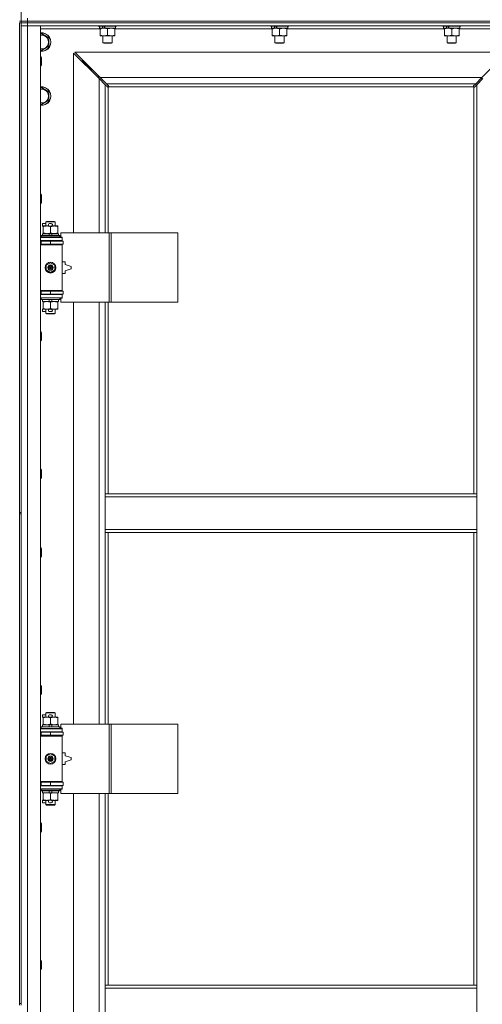
# Model space of a CAD drawing. Units: millimetres. Extents: x 0 to 45872, y -11 to 31500.
# Drawn here: x 5129 to 5730, y 22018 to 23295 of the extents above; entities that cross this region are included whole.
import ezdxf

# ---------------------------------------------------------------- set-up
doc = ezdxf.new("R2010")
doc.units = ezdxf.units.MM
doc.linetypes.add('K5LT_THIN', pattern=[0])
doc.layers.add('R', color=1, linetype='Continuous', true_color=0xff0000)
doc.layers.add('WELDING', color=7, linetype='Continuous', true_color=0xffffff)

msp = doc.modelspace()

# ---------------------------------------------------------------- linework, layer by layer
at = {"layer": 'R', "color": 7, "linetype": 'K5LT_THIN', "lineweight": 18}
for p, q in [((5131.4, 23927.9), (5131.4, 23292.9)), ((5129.4, 23292.9), (5131.4, 23292.9)), ((5139.4, 23292.9), (5131.4, 23292.9)), ((5131.4, 23290.9), (5131.4, 23292.9)), ((5131.4, 23292.9), (5139.4, 23292.9)), ((5139.4, 23292.9), (5139.4, 23296.9)), ((5139.4, 23292.9), (6463.4, 23292.9)), ((5139.4, 23292.9), (6463.4, 23292.9)), ((5139.4, 23290.9), (5139.4, 23292.9)), ((5129.4, 23290.9), (5131.4, 23290.9)), ((5129.4, 23290.9), (5129.4, 22655.9)), ((5131.4, 23290.9), (5131.4, 22655.9)), ((5131.4, 23290.9), (5139.4, 23290.9)), ((5139.4, 23290.9), (5131.4, 23290.9)), ((5139.4, 23286.9), (5131.4, 23286.9)), ((5131.4, 23286.9), (5139.4, 23286.9)), ((5139.4, 23290.9), (5139.4, 23286.9)), ((6463.4, 23290.9), (5139.4, 23290.9)), ((5139.4, 23290.9), (6463.4, 23290.9)), ((5139.4, 23286.9), (5139.4, 21385.9)), ((5139.4, 23286.9), (5156.4, 23286.9)), ((6463.4, 23286.9), (5139.4, 23286.9)), ((5156.4, 23286.9), (5156.4, 21385.9)), ((5233.9, 23282.9), (5156.4, 23282.9)), ((5231.4, 23286.9), (5231.4, 23286.7)), ((5231.4, 23286.7), (5231.6, 23286.4)), ((5253.8, 23286.7), (5231.4, 23286.7)), ((5253.7, 23286.4), (5231.6, 23286.4)), ((5232.9, 23286.4), (5232.9, 23283.9)), ((5237.3, 23283.9), (5232.9, 23283.9)), ((5233.9, 23283.1), (5233.9, 23283.9)), ((5233.9, 23283.1), (5233.9, 23274.8)), ((5237.3, 23283.9), (5237.8, 23283.9)), ((5237.8, 23283.9), (5238.7, 23283.9)), ((5238.7, 23283.9), (5240.3, 23283.9)), ((5253.9, 23283.9), (5240.3, 23283.9)), ((5243.4, 23283.1), (5243.4, 23274.8)), ((5252.9, 23283.9), (5252.9, 23283.1)), ((5252.9, 23283.1), (5252.9, 23274.8)), ((5457.1, 23282.9), (5252.9, 23282.9)), ((5255.3, 23286.4), (5253.7, 23286.4)), ((5255.4, 23286.7), (5253.8, 23286.7)), ((5253.9, 23286.4), (5253.9, 23283.9)), ((5255.4, 23286.7), (5255.3, 23286.4)), ((5255.4, 23286.9), (5255.4, 23286.7)), ((5454.6, 23286.9), (5454.6, 23286.7)), ((5454.6, 23286.7), (5454.8, 23286.4)), ((5477, 23286.7), (5454.6, 23286.7)), ((5476.9, 23286.4), (5454.8, 23286.4)), ((5456.1, 23286.4), (5456.1, 23283.9)), ((5460.5, 23283.9), (5456.1, 23283.9)), ((5457.1, 23283.1), (5457.1, 23283.9)), ((5457.1, 23283.1), (5457.1, 23274.8)), ((5460.5, 23283.9), (5461, 23283.9)), ((5461, 23283.9), (5461.9, 23283.9)), ((5461.9, 23283.9), (5463.5, 23283.9)), ((5477.1, 23283.9), (5463.5, 23283.9)), ((5466.6, 23283.1), (5466.6, 23274.8)), ((5476.1, 23283.9), (5476.1, 23283.1)), ((5476.1, 23283.1), (5476.1, 23274.8)), ((5680.3, 23282.9), (5476.1, 23282.9)), ((5478.5, 23286.4), (5476.9, 23286.4)), ((5478.6, 23286.7), (5477, 23286.7)), ((5477.1, 23286.4), (5477.1, 23283.9)), ((5478.6, 23286.7), (5478.5, 23286.4)), ((5478.6, 23286.9), (5478.6, 23286.7)), ((5677.8, 23286.9), (5677.8, 23286.7)), ((5677.8, 23286.7), (5678, 23286.4)), ((5700.2, 23286.7), (5677.8, 23286.7)), ((5700.1, 23286.4), (5678, 23286.4)), ((5679.3, 23286.4), (5679.3, 23283.9)), ((5683.7, 23283.9), (5679.3, 23283.9)), ((5680.3, 23283.1), (5680.3, 23283.9)), ((5680.3, 23283.1), (5680.3, 23274.8)), ((5683.7, 23283.9), (5684.2, 23283.9)), ((5684.2, 23283.9), (5685.1, 23283.9)), ((5685.1, 23283.9), (5686.7, 23283.9)), ((5700.3, 23283.9), (5686.7, 23283.9)), ((5689.8, 23283.1), (5689.8, 23274.8)), ((5699.3, 23283.9), (5699.3, 23283.1)), ((5699.3, 23283.1), (5699.3, 23274.8)), ((5776.4, 23282.9), (5699.3, 23282.9)), ((5701.7, 23286.4), (5700.1, 23286.4)), ((5701.8, 23286.7), (5700.2, 23286.7)), ((5700.3, 23286.4), (5700.3, 23283.9)), ((5701.8, 23286.7), (5701.7, 23286.4)), ((5701.8, 23286.9), (5701.8, 23286.7)), ((5156.4, 23276), (5157.9, 23276.9)), ((5157.9, 23276.9), (5167.4, 23271.4)), ((5167.4, 23271.4), (5167.4, 23260.4)), ((5233.9, 23273.9), (5233.9, 23274.8)), ((5238.7, 23273.9), (5233.9, 23273.9)), ((5237.4, 23273.9), (5237.4, 23265)), ((5252.9, 23273.9), (5238.7, 23273.9)), ((5249.4, 23273.9), (5249.4, 23265)), ((5252.9, 23274.8), (5252.9, 23273.9)), ((5457.1, 23273.9), (5457.1, 23274.8)), ((5461.9, 23273.9), (5457.1, 23273.9)), ((5460.6, 23273.9), (5460.6, 23265)), ((5476.1, 23273.9), (5461.9, 23273.9)), ((5472.6, 23273.9), (5472.6, 23265)), ((5476.1, 23274.8), (5476.1, 23273.9)), ((5680.3, 23273.9), (5680.3, 23274.8)), ((5685.1, 23273.9), (5680.3, 23273.9)), ((5683.8, 23273.9), (5683.8, 23265)), ((5699.3, 23273.9), (5685.1, 23273.9)), ((5695.8, 23273.9), (5695.8, 23265)), ((5699.3, 23274.8), (5699.3, 23273.9)), ((5157.9, 23255), (5156.4, 23255.8)), ((5167.4, 23260.4), (5157.9, 23255)), ((5249.4, 23265), (5237.4, 23265)), ((5237.4, 23265), (5238.4, 23264.4)), ((5248.4, 23264.4), (5238.4, 23264.4)), ((5249.4, 23265), (5248.4, 23264.4)), ((5472.6, 23265), (5460.6, 23265)), ((5460.6, 23265), (5461.6, 23264.4)), ((5471.6, 23264.4), (5461.6, 23264.4)), ((5472.6, 23265), (5471.6, 23264.4)), ((5695.8, 23265), (5683.8, 23265)), ((5683.8, 23265), (5684.8, 23264.4)), ((5694.8, 23264.4), (5684.8, 23264.4)), ((5695.8, 23265), (5694.8, 23264.4)), ((5156.4, 23246.9), (5157.4, 23246.9)), ((5157.4, 23246.9), (5157.9, 23245.9)), ((5157.4, 23246.9), (5157.4, 23234.9)), ((5157.9, 23245.9), (5157.9, 23235.9)), ((5232.4, 23218.5), (5199.4, 23251.5)), ((5199.4, 23251.5), (5199.4, 23018.4)), ((5762, 23252.9), (5200.9, 23252.9)), ((5200.9, 23252.9), (5233.9, 23219.9)), ((5216.4, 23235.9), (5210.4, 23241.9)), ((5216.4, 23235.9), (5210.4, 23241.9)), ((5210.4, 23241.9), (5210.4, 23240.5)), ((5211.9, 23241.9), (5210.4, 23241.9)), ((5729, 23219.9), (5762, 23252.9)), ((5156.4, 23234.9), (5157.4, 23234.9)), ((5157.4, 23234.9), (5157.9, 23235.9)), ((5222.4, 23229.9), (5216.4, 23235.9)), ((5222.4, 23229.9), (5216.4, 23235.9)), ((5216.4, 23235.9), (5216.4, 23234.5)), ((5217.9, 23235.9), (5216.4, 23235.9)), ((5222.4, 23229.9), (5222.4, 23228.5)), ((5223.9, 23229.9), (5222.4, 23229.9)), ((5231.4, 23220.9), (5231.4, 23219.5)), ((5232.9, 23220.9), (5231.4, 23220.9)), ((5240.4, 23210.5), (5232.4, 23218.5)), ((5232.4, 23018.4), (5232.4, 23218.5)), ((5233.9, 23219.9), (5729, 23219.9)), ((5233.9, 23219.9), (5241.9, 23211.9)), ((5721, 23211.9), (5729, 23219.9)), ((5730.4, 23218.5), (5722.4, 23210.5)), ((5728.9, 23219.8), (5728.9, 23217)), ((5156.4, 23206), (5157.9, 23206.9)), ((5157.9, 23206.9), (5167.4, 23201.4)), ((5243.2, 23207.8), (5240.4, 23210.5)), ((5240.4, 23210.5), (5240.4, 23018.4)), ((5721, 23211.9), (5241.9, 23211.9)), ((5241.9, 23211.9), (5244.6, 23209.2)), ((5243.6, 23207.5), (5243.9, 23207.5)), ((5243.7, 23207.5), (5243.7, 23207.5)), ((5244.4, 23207.7), (5244.4, 23018.4)), ((5718.2, 23207.9), (5244.7, 23207.9)), ((5244.8, 23208.7), (5244.8, 23208.5)), ((5718, 23208.7), (5718, 23208.5)), ((5718, 23208.6), (5718, 23208.6)), ((5718.3, 23209.2), (5721, 23211.9)), ((5718.4, 22679.9), (5718.4, 23207.7)), ((5719.3, 23207.5), (5719, 23207.5)), ((5722.4, 23210.5), (5719.7, 23207.8)), ((5722.4, 22679.9), (5722.4, 23210.5)), ((5167.4, 23190.4), (5157.9, 23185)), ((5167.4, 23201.4), (5167.4, 23190.4)), ((5157.9, 23185), (5156.4, 23185.8)), ((5156.4, 23068.6), (5157.4, 23068.6)), ((5157.4, 23068.6), (5157.9, 23067.6)), ((5157.4, 23068.6), (5157.4, 23056.6)), ((5157.9, 23067.6), (5157.9, 23057.6)), ((5156.4, 23056.6), (5157.4, 23056.6)), ((5157.4, 23056.6), (5157.9, 23057.6)), ((5159.2, 23027.3), (5159.2, 23030.5)), ((5163.4, 23030.5), (5159.2, 23030.5)), ((5159.9, 23027.3), (5159.2, 23027.3)), ((5159.9, 23026.6), (5159.9, 23027.4)), ((5159.9, 23027.4), (5167.8, 23027.4)), ((5159.9, 23018.3), (5159.9, 23026.6)), ((5163.4, 23032.9), (5164.4, 23033.4)), ((5163.4, 23032.9), (5175.4, 23032.9)), ((5163.4, 23027.4), (5163.4, 23032.9)), ((5164.4, 23033.4), (5174.4, 23033.4)), ((5170.3, 23030.5), (5168.3, 23030.5)), ((5170.3, 23027.3), (5168.4, 23027.3)), ((5169.4, 23018.3), (5169.4, 23026.6)), ((5170.9, 23027.4), (5174.2, 23027.4)), ((5174.2, 23027.4), (5178.9, 23027.4)), ((5175.4, 23032.9), (5174.4, 23033.4)), ((5175.4, 23027.4), (5175.4, 23032.9)), ((5178.9, 23027.4), (5178.9, 23026.6)), ((5178.9, 23018.3), (5178.9, 23026.6)), ((5156.4, 23012.4), (5184.4, 23012.4)), ((5157.4, 23014.6), (5157.6, 23014.9)), ((5157.4, 23012.7), (5157.4, 23014.6)), ((5157.4, 23014.6), (5181.4, 23014.6)), ((5157.4, 23012.7), (5157.6, 23012.4)), ((5157.4, 23012.7), (5181.4, 23012.7)), ((5157.6, 23014.9), (5181.3, 23014.9)), ((5158.9, 23014.9), (5158.9, 23017.4)), ((5158.9, 23017.4), (5167.1, 23017.4)), ((5159.9, 23017.4), (5159.9, 23018.3)), ((5170.5, 23017.4), (5167.1, 23017.4)), ((5167.1, 23017.4), (5168.3, 23014.9)), ((5170.5, 23017.4), (5171.6, 23014.9)), ((5170.5, 23017.4), (5179.9, 23017.4)), ((5178.9, 23018.3), (5178.9, 23017.4)), ((5179.9, 23014.9), (5179.9, 23017.4)), ((5181.4, 23014.6), (5181.3, 23014.9)), ((5181.4, 23012.7), (5181.3, 23012.4)), ((5181.4, 23012.7), (5181.4, 23014.6)), ((5245.6, 23018.4), (5182.7, 23018.4)), ((5182.7, 23018.4), (5182.7, 23012.9)), ((5182.7, 23012.9), (5184.4, 23012.9)), ((5184.4, 23012.9), (5184.4, 23012.4)), ((5184.4, 23008.4), (5184.4, 23012.4)), ((5248, 23018.4), (5245.6, 23018.4)), ((5245.6, 23018.4), (5245.6, 22928.4)), ((5248, 23018.4), (5248, 22928.4)), ((5334.4, 23018.4), (5248, 23018.4)), ((5334.4, 23018.4), (5334.4, 22928.4)), ((5156.4, 23008.4), (5184.4, 23008.4)), ((5156.4, 23007.9), (5157.4, 23007.9)), ((5156.4, 23003.9), (5157.4, 23003.9)), ((5156.4, 23003.4), (5183.9, 23003.4)), ((5156.4, 23002.9), (5184.4, 23002.9)), ((5157.4, 23007.9), (5169.4, 23007.9)), ((5157.4, 23003.9), (5157.4, 23007.9)), ((5157.4, 23003.9), (5169.4, 23003.9)), ((5163.4, 23007.9), (5163.4, 23008.4)), ((5163.4, 23003.4), (5163.4, 23003.9)), ((5169.4, 23003.9), (5169.4, 23007.9)), ((5169.4, 23007.9), (5185.9, 23007.9)), ((5169.4, 23003.9), (5185.9, 23003.9)), ((5175.4, 23007.9), (5175.4, 23008.4)), ((5175.4, 23003.4), (5175.4, 23003.9)), ((5184.4, 23002.9), (5183.9, 23003.4)), ((5184.4, 23008.4), (5184.4, 23007.9)), ((5184.4, 23003.9), (5184.4, 23002.9)), ((5184.4, 22943.9), (5184.4, 23002.9)), ((5185.9, 23003.9), (5185.9, 23007.9)), ((5163.9, 22976.6), (5169.4, 22979.8)), ((5163.9, 22970.3), (5163.9, 22976.6)), ((5169.4, 22979.8), (5174.9, 22976.6)), ((5174.9, 22976.6), (5174.9, 22970.3)), ((5188.4, 22980.9), (5184.4, 22980.9)), ((5188.4, 22977.4), (5188.4, 22980.9)), ((5196.4, 22974.9), (5188.4, 22977.4)), ((5196.4, 22971.9), (5196.4, 22974.9)), ((5169.4, 22967.1), (5163.9, 22970.3)), ((5174.9, 22970.3), (5169.4, 22967.1)), ((5184.4, 22965.9), (5188.4, 22965.9)), ((5188.4, 22969.4), (5196.4, 22971.9)), ((5188.4, 22965.9), (5188.4, 22969.4)), ((5156.4, 22943.9), (5184.4, 22943.9)), ((5156.4, 22943.4), (5183.9, 22943.4)), ((5157.4, 22942.9), (5156.4, 22942.9)), ((5157.4, 22938.9), (5156.4, 22938.9)), ((5184.4, 22938.4), (5156.4, 22938.4)), ((5157.4, 22942.9), (5157.4, 22938.9)), ((5169.4, 22942.9), (5157.4, 22942.9)), ((5169.4, 22938.9), (5157.4, 22938.9)), ((5163.4, 22942.9), (5163.4, 22943.4)), ((5163.4, 22938.4), (5163.4, 22938.9)), ((5169.4, 22942.9), (5169.4, 22938.9)), ((5185.9, 22942.9), (5169.4, 22942.9)), ((5185.9, 22938.9), (5169.4, 22938.9)), ((5175.4, 22942.9), (5175.4, 22943.4)), ((5175.4, 22938.4), (5175.4, 22938.9)), ((5184.4, 22943.9), (5183.9, 22943.4)), ((5184.4, 22943.9), (5184.4, 22942.9)), ((5184.4, 22938.9), (5184.4, 22938.4)), ((5184.4, 22938.4), (5184.4, 22934.4)), ((5185.9, 22942.9), (5185.9, 22938.9)), ((5184.4, 22934.4), (5156.4, 22934.4)), ((5157.4, 22934.1), (5157.6, 22934.4)), ((5157.4, 22932.2), (5157.4, 22934.1)), ((5157.4, 22934.1), (5181.4, 22934.1)), ((5157.4, 22932.2), (5157.6, 22931.9)), ((5157.4, 22932.2), (5181.4, 22932.2)), ((5157.6, 22931.9), (5181.3, 22931.9)), ((5158.9, 22929.4), (5158.9, 22931.9)), ((5158.9, 22929.4), (5168.3, 22929.4)), ((5159.9, 22928.6), (5159.9, 22929.4)), ((5159.9, 22920.3), (5159.9, 22928.6)), ((5167.1, 22931.9), (5168.3, 22929.4)), ((5168.3, 22929.4), (5171.6, 22929.4)), ((5169.4, 22920.3), (5169.4, 22928.6)), ((5170.5, 22931.9), (5171.6, 22929.4)), ((5171.6, 22929.4), (5179.9, 22929.4)), ((5178.9, 22929.4), (5178.9, 22928.6)), ((5178.9, 22920.3), (5178.9, 22928.6)), ((5179.9, 22929.4), (5179.9, 22931.9)), ((5181.4, 22934.1), (5181.3, 22934.4)), ((5181.4, 22932.2), (5181.3, 22931.9)), ((5181.4, 22932.2), (5181.4, 22934.1)), ((5184.4, 22933.9), (5182.7, 22933.9)), ((5182.7, 22933.9), (5182.7, 22928.4)), ((5245.6, 22928.4), (5182.7, 22928.4)), ((5184.4, 22934.4), (5184.4, 22933.9)), ((5199.4, 22928.4), (5199.4, 22381.4)), ((5232.4, 22381.4), (5232.4, 22928.4)), ((5240.4, 22928.4), (5240.4, 22679.9)), ((5244.4, 22928.4), (5244.4, 22679.9)), ((5248, 22928.4), (5245.6, 22928.4)), ((5334.4, 22928.4), (5248, 22928.4)), ((5159.2, 22916.3), (5159.2, 22919.5)), ((5159.9, 22919.5), (5159.2, 22919.5)), ((5163.4, 22916.3), (5159.2, 22916.3)), ((5159.9, 22919.4), (5159.9, 22920.3)), ((5164.7, 22919.4), (5159.9, 22919.4)), ((5163.4, 22914), (5163.4, 22919.4)), ((5163.4, 22914), (5164.4, 22913.4)), ((5163.4, 22914), (5175.4, 22914)), ((5164.4, 22913.4), (5174.4, 22913.4)), ((5167.8, 22919.4), (5164.7, 22919.4)), ((5170.3, 22916.3), (5168.3, 22916.3)), ((5170.3, 22919.5), (5168.4, 22919.5)), ((5174.2, 22919.4), (5170.9, 22919.4)), ((5178.9, 22919.4), (5174.2, 22919.4)), ((5175.4, 22914), (5174.4, 22913.4)), ((5175.4, 22914), (5175.4, 22919.4)), ((5178.9, 22920.3), (5178.9, 22919.4)), ((5156.4, 22890.3), (5157.4, 22890.3)), ((5157.4, 22890.3), (5157.9, 22889.3)), ((5157.4, 22890.3), (5157.4, 22878.3)), ((5157.9, 22889.3), (5157.9, 22879.3)), ((5156.4, 22878.3), (5157.4, 22878.3)), ((5157.4, 22878.3), (5157.9, 22879.3)), ((5156.4, 22711.9), (5157.4, 22711.9)), ((5157.4, 22711.9), (5157.9, 22710.9)), ((5157.4, 22711.9), (5157.4, 22699.9)), ((5157.9, 22710.9), (5157.9, 22700.9)), ((5156.4, 22699.9), (5157.4, 22699.9)), ((5157.4, 22699.9), (5157.9, 22700.9)), ((5240.4, 22675.9), (5240.4, 22679.9)), ((5722.4, 22679.9), (5240.4, 22679.9)), ((5722.4, 22675.9), (5722.4, 22679.9)), ((5240.4, 22633.9), (5240.4, 22675.9)), ((5722.4, 22675.9), (5240.4, 22675.9)), ((5722.4, 22633.9), (5722.4, 22675.9)), ((5129.4, 22655.9), (5131.4, 22655.9)), ((5129.4, 22655.9), (5129.4, 22653.9)), ((5131.4, 22653.9), (5131.4, 22655.9)), ((5129.4, 22653.9), (5129.4, 22018.9)), ((5129.4, 22653.9), (5131.4, 22653.9)), ((5131.4, 22653.9), (5131.4, 22018.9)), ((5722.4, 22633.9), (5240.4, 22633.9)), ((5240.4, 22629.9), (5240.4, 22633.9)), ((5722.4, 22629.9), (5240.4, 22629.9)), ((5240.4, 22629.9), (5240.4, 22381.4)), ((5244.4, 22629.9), (5244.4, 22381.4)), ((5718.4, 22042.9), (5718.4, 22629.9)), ((5722.4, 22629.9), (5722.4, 22633.9)), ((5722.4, 22042.9), (5722.4, 22629.9)), ((5156.4, 22609.9), (5157.4, 22609.9)), ((5157.4, 22609.9), (5157.9, 22608.9)), ((5157.4, 22609.9), (5157.4, 22597.9)), ((5157.9, 22608.9), (5157.9, 22598.9)), ((5156.4, 22597.9), (5157.4, 22597.9)), ((5157.4, 22597.9), (5157.9, 22598.9)), ((5156.4, 22431.6), (5157.4, 22431.6)), ((5157.4, 22431.6), (5157.9, 22430.6)), ((5157.4, 22431.6), (5157.4, 22419.6)), ((5157.9, 22430.6), (5157.9, 22420.6)), ((5156.4, 22419.6), (5157.4, 22419.6)), ((5157.4, 22419.6), (5157.9, 22420.6)), ((5159.2, 22390.3), (5159.2, 22393.5)), ((5163.4, 22393.5), (5159.2, 22393.5)), ((5159.9, 22390.3), (5159.2, 22390.3)), ((5159.9, 22389.6), (5159.9, 22390.4)), ((5159.9, 22390.4), (5167.8, 22390.4)), ((5159.9, 22381.3), (5159.9, 22389.6)), ((5163.4, 22395.9), (5164.4, 22396.4)), ((5163.4, 22395.9), (5175.4, 22395.9)), ((5163.4, 22390.4), (5163.4, 22395.9)), ((5164.4, 22396.4), (5174.4, 22396.4)), ((5170.3, 22393.5), (5168.3, 22393.5)), ((5170.3, 22390.3), (5168.4, 22390.3)), ((5169.4, 22381.3), (5169.4, 22389.6)), ((5170.9, 22390.4), (5174.2, 22390.4)), ((5174.2, 22390.4), (5178.9, 22390.4)), ((5175.4, 22395.9), (5174.4, 22396.4)), ((5175.4, 22390.4), (5175.4, 22395.9)), ((5178.9, 22390.4), (5178.9, 22389.6)), ((5178.9, 22381.3), (5178.9, 22389.6)), ((5156.4, 22375.4), (5184.4, 22375.4)), ((5157.4, 22377.6), (5157.6, 22377.9)), ((5157.4, 22375.7), (5157.4, 22377.6)), ((5157.4, 22377.6), (5181.4, 22377.6)), ((5157.4, 22375.7), (5157.6, 22375.4)), ((5157.4, 22375.7), (5181.4, 22375.7)), ((5157.6, 22377.9), (5181.3, 22377.9)), ((5158.9, 22377.9), (5158.9, 22380.4)), ((5158.9, 22380.4), (5167.1, 22380.4)), ((5159.9, 22380.4), (5159.9, 22381.3)), ((5170.5, 22380.4), (5167.1, 22380.4)), ((5167.1, 22380.4), (5168.3, 22377.9)), ((5170.5, 22380.4), (5171.6, 22377.9)), ((5170.5, 22380.4), (5179.9, 22380.4)), ((5178.9, 22381.3), (5178.9, 22380.4)), ((5179.9, 22377.9), (5179.9, 22380.4)), ((5181.4, 22377.6), (5181.3, 22377.9)), ((5181.4, 22375.7), (5181.3, 22375.4)), ((5181.4, 22375.7), (5181.4, 22377.6)), ((5245.6, 22381.4), (5182.7, 22381.4)), ((5182.7, 22381.4), (5182.7, 22375.9)), ((5182.7, 22375.9), (5184.4, 22375.9)), ((5184.4, 22375.9), (5184.4, 22375.4)), ((5184.4, 22371.4), (5184.4, 22375.4)), ((5248, 22381.4), (5245.6, 22381.4)), ((5245.6, 22381.4), (5245.6, 22291.4)), ((5248, 22381.4), (5248, 22291.4)), ((5334.4, 22381.4), (5248, 22381.4)), ((5334.4, 22381.4), (5334.4, 22291.4)), ((5156.4, 22371.4), (5184.4, 22371.4)), ((5156.4, 22370.9), (5157.4, 22370.9)), ((5156.4, 22366.9), (5157.4, 22366.9)), ((5156.4, 22366.4), (5183.9, 22366.4)), ((5156.4, 22365.9), (5184.4, 22365.9)), ((5157.4, 22370.9), (5169.4, 22370.9)), ((5157.4, 22366.9), (5157.4, 22370.9)), ((5157.4, 22366.9), (5169.4, 22366.9)), ((5163.4, 22370.9), (5163.4, 22371.4)), ((5163.4, 22366.4), (5163.4, 22366.9)), ((5169.4, 22366.9), (5169.4, 22370.9)), ((5169.4, 22370.9), (5185.9, 22370.9)), ((5169.4, 22366.9), (5185.9, 22366.9)), ((5175.4, 22370.9), (5175.4, 22371.4)), ((5175.4, 22366.4), (5175.4, 22366.9)), ((5184.4, 22365.9), (5183.9, 22366.4)), ((5184.4, 22371.4), (5184.4, 22370.9)), ((5184.4, 22366.9), (5184.4, 22365.9)), ((5184.4, 22306.9), (5184.4, 22365.9)), ((5185.9, 22366.9), (5185.9, 22370.9)), ((5163.9, 22339.6), (5169.4, 22342.8)), ((5163.9, 22333.3), (5163.9, 22339.6)), ((5169.4, 22342.8), (5174.9, 22339.6)), ((5174.9, 22339.6), (5174.9, 22333.3)), ((5188.4, 22343.9), (5184.4, 22343.9)), ((5188.4, 22340.4), (5188.4, 22343.9)), ((5196.4, 22337.9), (5188.4, 22340.4)), ((5188.4, 22332.4), (5196.4, 22334.9)), ((5196.4, 22334.9), (5196.4, 22337.9)), ((5169.4, 22330.1), (5163.9, 22333.3)), ((5174.9, 22333.3), (5169.4, 22330.1)), ((5184.4, 22328.9), (5188.4, 22328.9)), ((5188.4, 22328.9), (5188.4, 22332.4)), ((5156.4, 22306.9), (5184.4, 22306.9)), ((5156.4, 22306.4), (5183.9, 22306.4)), ((5157.4, 22305.9), (5156.4, 22305.9)), ((5157.4, 22301.9), (5156.4, 22301.9)), ((5184.4, 22301.4), (5156.4, 22301.4)), ((5184.4, 22297.4), (5156.4, 22297.4)), ((5157.4, 22305.9), (5157.4, 22301.9)), ((5169.4, 22305.9), (5157.4, 22305.9)), ((5169.4, 22301.9), (5157.4, 22301.9)), ((5157.4, 22297.1), (5157.6, 22297.4)), ((5157.4, 22295.2), (5157.4, 22297.1)), ((5157.4, 22297.1), (5181.4, 22297.1)), ((5163.4, 22305.9), (5163.4, 22306.4)), ((5163.4, 22301.4), (5163.4, 22301.9)), ((5169.4, 22305.9), (5169.4, 22301.9)), ((5185.9, 22305.9), (5169.4, 22305.9)), ((5185.9, 22301.9), (5169.4, 22301.9)), ((5175.4, 22305.9), (5175.4, 22306.4)), ((5175.4, 22301.4), (5175.4, 22301.9)), ((5181.4, 22297.1), (5181.3, 22297.4)), ((5181.4, 22295.2), (5181.4, 22297.1)), ((5184.4, 22296.9), (5182.7, 22296.9)), ((5182.7, 22296.9), (5182.7, 22291.4)), ((5184.4, 22306.9), (5183.9, 22306.4)), ((5184.4, 22306.9), (5184.4, 22305.9)), ((5184.4, 22301.9), (5184.4, 22301.4)), ((5184.4, 22301.4), (5184.4, 22297.4)), ((5184.4, 22297.4), (5184.4, 22296.9)), ((5185.9, 22305.9), (5185.9, 22301.9)), ((5157.4, 22295.2), (5157.6, 22294.9)), ((5157.4, 22295.2), (5181.4, 22295.2)), ((5157.6, 22294.9), (5181.3, 22294.9)), ((5158.9, 22292.4), (5158.9, 22294.9)), ((5158.9, 22292.4), (5168.3, 22292.4)), ((5159.9, 22291.6), (5159.9, 22292.4)), ((5159.9, 22283.3), (5159.9, 22291.6)), ((5167.1, 22294.9), (5168.3, 22292.4)), ((5168.3, 22292.4), (5171.6, 22292.4)), ((5169.4, 22283.3), (5169.4, 22291.6)), ((5170.5, 22294.9), (5171.6, 22292.4)), ((5171.6, 22292.4), (5179.9, 22292.4)), ((5178.9, 22292.4), (5178.9, 22291.6)), ((5178.9, 22283.3), (5178.9, 22291.6)), ((5179.9, 22292.4), (5179.9, 22294.9)), ((5181.4, 22295.2), (5181.3, 22294.9)), ((5245.6, 22291.4), (5182.7, 22291.4)), ((5199.4, 22291.4), (5199.4, 21744.4)), ((5232.4, 21744.4), (5232.4, 22291.4)), ((5240.4, 22291.4), (5240.4, 22042.9)), ((5244.4, 22291.4), (5244.4, 22042.9)), ((5248, 22291.4), (5245.6, 22291.4)), ((5334.4, 22291.4), (5248, 22291.4)), ((5159.2, 22279.3), (5159.2, 22282.5)), ((5159.9, 22282.5), (5159.2, 22282.5)), ((5163.4, 22279.3), (5159.2, 22279.3)), ((5159.9, 22282.4), (5159.9, 22283.3)), ((5164.7, 22282.4), (5159.9, 22282.4)), ((5163.4, 22277), (5163.4, 22282.4)), ((5163.4, 22277), (5164.4, 22276.4)), ((5163.4, 22277), (5175.4, 22277)), ((5164.4, 22276.4), (5174.4, 22276.4)), ((5167.8, 22282.4), (5164.7, 22282.4)), ((5170.3, 22279.3), (5168.3, 22279.3)), ((5170.3, 22282.5), (5168.4, 22282.5)), ((5174.2, 22282.4), (5170.9, 22282.4)), ((5178.9, 22282.4), (5174.2, 22282.4)), ((5175.4, 22277), (5174.4, 22276.4)), ((5175.4, 22277), (5175.4, 22282.4)), ((5178.9, 22283.3), (5178.9, 22282.4)), ((5156.4, 22253.3), (5157.4, 22253.3)), ((5157.4, 22253.3), (5157.9, 22252.3)), ((5157.4, 22253.3), (5157.4, 22241.3)), ((5157.9, 22252.3), (5157.9, 22242.3)), ((5156.4, 22241.3), (5157.4, 22241.3)), ((5157.4, 22241.3), (5157.9, 22242.3)), ((5156.4, 22074.9), (5157.4, 22074.9)), ((5157.4, 22074.9), (5157.9, 22073.9)), ((5157.4, 22074.9), (5157.4, 22062.9)), ((5157.9, 22073.9), (5157.9, 22063.9)), ((5156.4, 22062.9), (5157.4, 22062.9)), ((5157.4, 22062.9), (5157.9, 22063.9)), ((5240.4, 22042.9), (5722.4, 22042.9)), ((5240.4, 22042.9), (5240.4, 22038.9)), ((5722.4, 22042.9), (5722.4, 22038.9)), ((5240.4, 22038.9), (5722.4, 22038.9)), ((5240.4, 22038.9), (5240.4, 21996.9)), ((5722.4, 22038.9), (5722.4, 21996.9)), ((5129.4, 22018.9), (5131.4, 22018.9)), ((5129.4, 22018.9), (5129.4, 22016.9)), ((5131.4, 22016.9), (5131.4, 22018.9))]:
    msp.add_line(p, q, dxfattribs=at)
for centre, radius in [((5169.4, 22973.4), 7), ((5169.4, 22973.4), 3.49), ((5169.4, 22973.4), 3.49), ((5169.4, 22973.4), 3.25), ((5169.4, 22973.4), 3.19), ((5169.4, 22973.4), 3.19), ((5169.4, 22973.4), 2.1), ((5169.4, 22973.4), 0.9), ((5169.4, 22336.4), 7), ((5169.4, 22336.4), 3.49), ((5169.4, 22336.4), 3.49), ((5169.4, 22336.4), 3.25), ((5169.4, 22336.4), 3.19), ((5169.4, 22336.4), 3.19), ((5169.4, 22336.4), 2.1), ((5169.4, 22336.4), 0.9)]:
    msp.add_circle(centre, radius, dxfattribs=at)
for centre, radius, start, end in [((5157.9, 23265.9), 12, 262.8192, 97.1808), ((5157.9, 23265.9), 11.8, 262.7135, 97.2865), ((5157.9, 23265.9), 8.97, 260.3762, 99.6238), ((5157.9, 23195.9), 12, 262.8192, 97.1808), ((5157.9, 23195.9), 11.8, 262.7135, 97.2865), ((5157.9, 23195.9), 8.97, 260.3762, 99.6238), ((5243.9, 23208.5), 1, 304.4499, 325.5501), ((5719, 23208.5), 1, 214.4499, 235.5501), ((5168.3, 23028.9), 1.6, 90, 249.6359), ((5170.3, 23028.9), 1.6, 290.3641, 90), ((5157.4, 22999.9), 4, 61.045, 90), ((5157.4, 22946.9), 4, 270, 298.955), ((5168.3, 22917.9), 1.6, 110.3641, 270), ((5170.3, 22917.9), 1.6, 270, 69.6359), ((5168.3, 22391.9), 1.6, 90, 249.6359), ((5170.3, 22391.9), 1.6, 290.3641, 90), ((5157.4, 22362.9), 4, 61.045, 90), ((5157.4, 22309.9), 4, 270, 298.955), ((5168.3, 22280.9), 1.6, 110.3641, 270), ((5170.3, 22280.9), 1.6, 270, 69.6359)]:
    msp.add_arc(centre, radius, start, end, dxfattribs=at)
for centre, major_axis, start_param, end_param in [((5243.4, 23281.8), (9.5, -22.4), 4.419318, 4.531711), ((5243.4, 23281.8), (5.7, -13.4), 4.27231, 4.465586), ((5243.4, 23288.9), (9.5, -22.4), 4.736296, 4.848897), ((5466.6, 23281.8), (9.5, -22.4), 4.419318, 4.531711), ((5466.6, 23281.8), (5.7, -13.4), 4.27231, 4.465586), ((5466.6, 23288.9), (9.5, -22.4), 4.736296, 4.848897), ((5689.8, 23281.8), (9.5, -22.4), 4.419318, 4.531711), ((5689.8, 23281.8), (5.7, -13.4), 4.27231, 4.465586), ((5689.8, 23288.9), (9.5, -22.4), 4.736296, 4.848897)]:
    msp.add_ellipse(centre, major_axis=major_axis, ratio=0.199103, start_param=start_param, end_param=end_param, dxfattribs=at)
at = {"layer": 'WELDING', "color": 7, "linetype": 'K5LT_THIN', "lineweight": 18}
for p, q in [((5243.4, 23207.6), (5243.2, 23207.8)), ((5243.5, 23207.5), (5243.4, 23207.6)), ((5243.7, 23207.5), (5243.5, 23207.5)), ((5243.9, 23207.5), (5243.7, 23207.5)), ((5243.9, 23207.5), (5244.1, 23207.5)), ((5244, 23207.5), (5244.2, 23207.5)), ((5244.1, 23207.5), (5244.3, 23207.6)), ((5244.2, 23207.5), (5244.3, 23207.6)), ((5244.3, 23207.6), (5244.4, 23207.7)), ((5244.3, 23207.6), (5244.4, 23207.7)), ((5244.6, 23209.2), (5244.7, 23209)), ((5244.7, 23209), (5244.8, 23208.8)), ((5244.7, 23207.9), (5244.8, 23208.1)), ((5244.7, 23207.9), (5244.8, 23208.1)), ((5244.8, 23208.8), (5244.9, 23208.6)), ((5244.8, 23208.3), (5244.9, 23208.5)), ((5244.8, 23208.1), (5244.8, 23208.3)), ((5244.8, 23208.1), (5244.9, 23208.2)), ((5244.9, 23208.2), (5244.9, 23208.3)), ((5718, 23208.6), (5718.1, 23208.8)), ((5718, 23208.5), (5718, 23208.6)), ((5718, 23208.5), (5718.1, 23208.3)), ((5718, 23208.3), (5718, 23208.2)), ((5718, 23208.2), (5718.1, 23208.1)), ((5718.1, 23209), (5718.3, 23209.2)), ((5718.1, 23208.8), (5718.1, 23209)), ((5718.1, 23208.3), (5718.1, 23208.1)), ((5718.1, 23208.1), (5718.2, 23207.9)), ((5718.1, 23208.1), (5718.2, 23207.9)), ((5718.4, 23207.7), (5718.6, 23207.6)), ((5718.4, 23207.7), (5718.6, 23207.6)), ((5718.6, 23207.6), (5718.8, 23207.5)), ((5718.6, 23207.6), (5718.7, 23207.5)), ((5718.7, 23207.5), (5718.8, 23207.5)), ((5718.8, 23207.5), (5719, 23207.5)), ((5719.3, 23207.5), (5719.1, 23207.5)), ((5719.5, 23207.6), (5719.3, 23207.5)), ((5719.7, 23207.8), (5719.5, 23207.6))]:
    msp.add_line(p, q, dxfattribs=at)
for centre, radius, start, end in [((5244, 23208), 0.513, 248.9101, 269.9627), ((5244.2, 23208.6), 0.697, 350.503, 0), ((5244.4, 23208.3), 0.513, 0.0546, 21.0726), ((5718.5, 23208.3), 0.513, 158.9101, 179.9627), ((5718.8, 23208), 0.513, 270.0546, 291.0726), ((5719.1, 23208.2), 0.697, 260.503, 270)]:
    msp.add_arc(centre, radius, start, end, dxfattribs=at)
for points, knots in [([(5238.7, 23283.9), (5238.4, 23283.9), (5237.8, 23283.9), (5237, 23283.8), (5236.1, 23283.7), (5235.2, 23283.5), (5234.4, 23283.2), (5233.9, 23283.1)], [0, 0, 0, 0, 1.523216, 3.057663, 3.814901, 5.878539, 8, 8, 8, 8]), ([(5243.4, 23283.1), (5243, 23283.2), (5242.3, 23283.4), (5241.3, 23283.7), (5240.4, 23283.8), (5239.7, 23283.9), (5239.1, 23283.9), (5238.8, 23283.9), (5238.7, 23283.9)], [0, 0, 0, 0, 2.494996, 4.309231, 5.73815, 7.133977, 8.472011, 9, 9, 9, 9]), ([(5248.2, 23283.9), (5248, 23283.9), (5247.5, 23283.9), (5246.9, 23283.9), (5246.3, 23283.8), (5245.5, 23283.6), (5244.5, 23283.4), (5243.8, 23283.2), (5243.4, 23283.1)], [0, 0, 0, 0, 1.192024, 2.404251, 3.60809, 4.765234, 6.955738, 9, 9, 9, 9]), ([(5252.9, 23283.1), (5252.4, 23283.2), (5251.7, 23283.5), (5250.7, 23283.7), (5250, 23283.8), (5249.4, 23283.9), (5248.8, 23283.9), (5248.4, 23283.9), (5248.2, 23283.9)], [0, 0, 0, 0, 2.905563, 4.375924, 5.511195, 6.679161, 7.850161, 9, 9, 9, 9]), ([(5461.9, 23283.9), (5461.6, 23283.9), (5461, 23283.9), (5460.2, 23283.8), (5459.3, 23283.7), (5458.4, 23283.5), (5457.6, 23283.2), (5457.1, 23283.1)], [0, 0, 0, 0, 1.523216, 3.057663, 3.814901, 5.878539, 8, 8, 8, 8]), ([(5466.6, 23283.1), (5466.2, 23283.2), (5465.5, 23283.4), (5464.5, 23283.7), (5463.6, 23283.8), (5462.9, 23283.9), (5462.3, 23283.9), (5462, 23283.9), (5461.9, 23283.9)], [0, 0, 0, 0, 2.494996, 4.309231, 5.73815, 7.133977, 8.472011, 9, 9, 9, 9]), ([(5471.4, 23283.9), (5471.2, 23283.9), (5470.7, 23283.9), (5470.1, 23283.9), (5469.5, 23283.8), (5468.7, 23283.6), (5467.7, 23283.4), (5467, 23283.2), (5466.6, 23283.1)], [0, 0, 0, 0, 1.192024, 2.404251, 3.60809, 4.765234, 6.955738, 9, 9, 9, 9]), ([(5476.1, 23283.1), (5475.6, 23283.2), (5474.9, 23283.5), (5473.9, 23283.7), (5473.2, 23283.8), (5472.6, 23283.9), (5472, 23283.9), (5471.6, 23283.9), (5471.4, 23283.9)], [0, 0, 0, 0, 2.905563, 4.375924, 5.511195, 6.679161, 7.850161, 9, 9, 9, 9]), ([(5685.1, 23283.9), (5684.8, 23283.9), (5684.2, 23283.9), (5683.4, 23283.8), (5682.5, 23283.7), (5681.6, 23283.5), (5680.8, 23283.2), (5680.3, 23283.1)], [0, 0, 0, 0, 1.523216, 3.057663, 3.814901, 5.878539, 8, 8, 8, 8]), ([(5689.8, 23283.1), (5689.4, 23283.2), (5688.7, 23283.4), (5687.7, 23283.7), (5686.8, 23283.8), (5686.1, 23283.9), (5685.5, 23283.9), (5685.2, 23283.9), (5685.1, 23283.9)], [0, 0, 0, 0, 2.494996, 4.309231, 5.73815, 7.133977, 8.472011, 9, 9, 9, 9]), ([(5694.6, 23283.9), (5694.4, 23283.9), (5693.9, 23283.9), (5693.3, 23283.9), (5692.7, 23283.8), (5691.9, 23283.6), (5690.9, 23283.4), (5690.2, 23283.2), (5689.8, 23283.1)], [0, 0, 0, 0, 1.192024, 2.404251, 3.60809, 4.765234, 6.955738, 9, 9, 9, 9]), ([(5699.3, 23283.1), (5698.8, 23283.2), (5698.1, 23283.5), (5697.1, 23283.7), (5696.4, 23283.8), (5695.8, 23283.9), (5695.2, 23283.9), (5694.8, 23283.9), (5694.6, 23283.9)], [0, 0, 0, 0, 2.905563, 4.375924, 5.511195, 6.679161, 7.850161, 9, 9, 9, 9]), ([(5233.9, 23274.8), (5234.5, 23274.6), (5235.4, 23274.3), (5236.5, 23274.1), (5237.2, 23274), (5237.9, 23273.9), (5238.4, 23273.9), (5238.7, 23273.9)], [0, 0, 0, 0, 3.005828, 4.318193, 5.5895, 6.632109, 8, 8, 8, 8]), ([(5238.7, 23273.9), (5239, 23273.9), (5239.6, 23274), (5240.4, 23274), (5241.3, 23274.2), (5242.4, 23274.4), (5243.1, 23274.7), (5243.4, 23274.8)], [0, 0, 0, 0, 1.597458, 2.676777, 4.235764, 6.182879, 8, 8, 8, 8]), ([(5243.4, 23274.8), (5244, 23274.6), (5244.8, 23274.4), (5245.8, 23274.2), (5246.4, 23274.1), (5246.9, 23274), (5247.5, 23273.9), (5248.1, 23273.9), (5248.8, 23273.9), (5249.2, 23274), (5249.7, 23274), (5250.3, 23274.1), (5251.5, 23274.3), (5252.4, 23274.6), (5252.9, 23274.8)], [0, 0, 0, 0, 2.72415, 3.912285, 4.716446, 5.530362, 6.353984, 7.500189, 8.40607, 9.211142, 9.605533, 10.761675, 12.184093, 15, 15, 15, 15]), ([(5457.1, 23274.8), (5457.7, 23274.6), (5458.6, 23274.3), (5459.7, 23274.1), (5460.4, 23274), (5461.1, 23273.9), (5461.6, 23273.9), (5461.9, 23273.9)], [0, 0, 0, 0, 3.005828, 4.318193, 5.5895, 6.632109, 8, 8, 8, 8]), ([(5461.9, 23273.9), (5462.2, 23273.9), (5462.8, 23274), (5463.6, 23274), (5464.5, 23274.2), (5465.6, 23274.4), (5466.3, 23274.7), (5466.6, 23274.8)], [0, 0, 0, 0, 1.597458, 2.676777, 4.235764, 6.182879, 8, 8, 8, 8]), ([(5466.6, 23274.8), (5467.2, 23274.6), (5468, 23274.4), (5469, 23274.2), (5469.6, 23274.1), (5470.1, 23274), (5470.7, 23273.9), (5471.3, 23273.9), (5472, 23273.9), (5472.4, 23274), (5472.9, 23274), (5473.5, 23274.1), (5474.7, 23274.3), (5475.6, 23274.6), (5476.1, 23274.8)], [0, 0, 0, 0, 2.72415, 3.912285, 4.716446, 5.530362, 6.353984, 7.500189, 8.40607, 9.211142, 9.605533, 10.761675, 12.184093, 15, 15, 15, 15]), ([(5680.3, 23274.8), (5680.9, 23274.6), (5681.8, 23274.3), (5682.9, 23274.1), (5683.6, 23274), (5684.3, 23273.9), (5684.8, 23273.9), (5685.1, 23273.9)], [0, 0, 0, 0, 3.005828, 4.318193, 5.5895, 6.632109, 8, 8, 8, 8]), ([(5685.1, 23273.9), (5685.4, 23273.9), (5686, 23274), (5686.8, 23274), (5687.7, 23274.2), (5688.8, 23274.4), (5689.5, 23274.7), (5689.8, 23274.8)], [0, 0, 0, 0, 1.597458, 2.676777, 4.235764, 6.182879, 8, 8, 8, 8]), ([(5689.8, 23274.8), (5690.4, 23274.6), (5691.2, 23274.4), (5692.2, 23274.2), (5692.8, 23274.1), (5693.3, 23274), (5693.9, 23273.9), (5694.5, 23273.9), (5695.2, 23273.9), (5695.6, 23274), (5696.1, 23274), (5696.7, 23274.1), (5697.9, 23274.3), (5698.8, 23274.6), (5699.3, 23274.8)], [0, 0, 0, 0, 2.72415, 3.912285, 4.716446, 5.530362, 6.353984, 7.500189, 8.40607, 9.211142, 9.605533, 10.761675, 12.184093, 15, 15, 15, 15]), ([(5169.4, 23026.6), (5168.9, 23026.8), (5168.1, 23027), (5167.1, 23027.2), (5166.5, 23027.3), (5166, 23027.4), (5165.4, 23027.4), (5164.7, 23027.4), (5164.1, 23027.4), (5163.7, 23027.4), (5163.2, 23027.3), (5162.5, 23027.3), (5161.4, 23027), (5160.5, 23026.8), (5159.9, 23026.6)], [0, 0, 0, 0, 2.72415, 3.912285, 4.716446, 5.530362, 6.353984, 7.500189, 8.40607, 9.211142, 9.605533, 10.761675, 12.184093, 15, 15, 15, 15]), ([(5174.2, 23027.4), (5173.9, 23027.4), (5173.3, 23027.4), (5172.5, 23027.3), (5171.6, 23027.2), (5170.5, 23026.9), (5169.8, 23026.7), (5169.4, 23026.6)], [0, 0, 0, 0, 1.597458, 2.676777, 4.235764, 6.182879, 8, 8, 8, 8]), ([(5178.9, 23026.6), (5178.4, 23026.8), (5177.5, 23027), (5176.4, 23027.2), (5175.7, 23027.3), (5174.9, 23027.4), (5174.5, 23027.4), (5174.2, 23027.4)], [0, 0, 0, 0, 3.005828, 4.318193, 5.5895, 6.632109, 8, 8, 8, 8]), ([(5159.9, 23018.3), (5160.4, 23018.1), (5161.2, 23017.9), (5162.2, 23017.7), (5162.8, 23017.6), (5163.5, 23017.5), (5164.1, 23017.4), (5164.5, 23017.4), (5164.7, 23017.4)], [0, 0, 0, 0, 2.905563, 4.375924, 5.511195, 6.679161, 7.850161, 9, 9, 9, 9]), ([(5164.7, 23017.4), (5164.9, 23017.4), (5165.3, 23017.4), (5166, 23017.5), (5166.6, 23017.6), (5167.4, 23017.7), (5168.4, 23017.9), (5169.1, 23018.2), (5169.4, 23018.3)], [0, 0, 0, 0, 1.192024, 2.404251, 3.60809, 4.765234, 6.955738, 9, 9, 9, 9]), ([(5169.4, 23018.3), (5169.9, 23018.1), (5170.6, 23017.9), (5171.6, 23017.7), (5172.4, 23017.5), (5173.2, 23017.5), (5173.8, 23017.4), (5174.1, 23017.4), (5174.2, 23017.4)], [0, 0, 0, 0, 2.494996, 4.309231, 5.73815, 7.133977, 8.472011, 9, 9, 9, 9]), ([(5174.2, 23017.4), (5174.5, 23017.4), (5175.1, 23017.5), (5175.9, 23017.5), (5176.7, 23017.7), (5177.7, 23017.9), (5178.5, 23018.1), (5178.9, 23018.3)], [0, 0, 0, 0, 1.523216, 3.057663, 3.814901, 5.878539, 8, 8, 8, 8]), ([(5169.4, 22928.6), (5168.9, 22928.8), (5168.1, 22929), (5167.1, 22929.2), (5166.5, 22929.3), (5166, 22929.4), (5165.4, 22929.4), (5164.7, 22929.4), (5164.1, 22929.4), (5163.7, 22929.4), (5163.2, 22929.3), (5162.5, 22929.3), (5161.4, 22929), (5160.5, 22928.8), (5159.9, 22928.6)], [0, 0, 0, 0, 2.72415, 3.912285, 4.716446, 5.530362, 6.353984, 7.500189, 8.40607, 9.211142, 9.605533, 10.761675, 12.184093, 15, 15, 15, 15]), ([(5174.2, 22929.4), (5173.9, 22929.4), (5173.3, 22929.4), (5172.5, 22929.3), (5171.6, 22929.2), (5170.5, 22928.9), (5169.8, 22928.7), (5169.4, 22928.6)], [0, 0, 0, 0, 1.597458, 2.676777, 4.235764, 6.182879, 8, 8, 8, 8]), ([(5178.9, 22928.6), (5178.4, 22928.8), (5177.5, 22929), (5176.4, 22929.2), (5175.7, 22929.3), (5174.9, 22929.4), (5174.5, 22929.4), (5174.2, 22929.4)], [0, 0, 0, 0, 3.005828, 4.318193, 5.5895, 6.632109, 8, 8, 8, 8]), ([(5159.9, 22920.3), (5160.4, 22920.1), (5161.2, 22919.9), (5162.2, 22919.7), (5162.8, 22919.6), (5163.5, 22919.5), (5164.1, 22919.4), (5164.5, 22919.4), (5164.7, 22919.4)], [0, 0, 0, 0, 2.905563, 4.375924, 5.511195, 6.679161, 7.850161, 9, 9, 9, 9]), ([(5164.7, 22919.4), (5164.9, 22919.4), (5165.3, 22919.4), (5166, 22919.5), (5166.6, 22919.6), (5167.4, 22919.7), (5168.4, 22919.9), (5169.1, 22920.2), (5169.4, 22920.3)], [0, 0, 0, 0, 1.192024, 2.404251, 3.60809, 4.765234, 6.955738, 9, 9, 9, 9]), ([(5169.4, 22920.3), (5169.9, 22920.1), (5170.6, 22919.9), (5171.6, 22919.7), (5172.4, 22919.5), (5173.2, 22919.5), (5173.8, 22919.4), (5174.1, 22919.4), (5174.2, 22919.4)], [0, 0, 0, 0, 2.494996, 4.309231, 5.73815, 7.133977, 8.472011, 9, 9, 9, 9]), ([(5174.2, 22919.4), (5174.5, 22919.4), (5175.1, 22919.5), (5175.9, 22919.5), (5176.7, 22919.7), (5177.7, 22919.9), (5178.5, 22920.1), (5178.9, 22920.3)], [0, 0, 0, 0, 1.523216, 3.057663, 3.814901, 5.878539, 8, 8, 8, 8]), ([(5169.4, 22389.6), (5168.9, 22389.8), (5168.1, 22390), (5167.1, 22390.2), (5166.5, 22390.3), (5166, 22390.4), (5165.4, 22390.4), (5164.7, 22390.4), (5164.1, 22390.4), (5163.7, 22390.4), (5163.2, 22390.3), (5162.5, 22390.3), (5161.4, 22390), (5160.5, 22389.8), (5159.9, 22389.6)], [0, 0, 0, 0, 2.72415, 3.912285, 4.716446, 5.530362, 6.353984, 7.500189, 8.40607, 9.211142, 9.605533, 10.761675, 12.184093, 15, 15, 15, 15]), ([(5174.2, 22390.4), (5173.9, 22390.4), (5173.3, 22390.4), (5172.5, 22390.3), (5171.6, 22390.2), (5170.5, 22389.9), (5169.8, 22389.7), (5169.4, 22389.6)], [0, 0, 0, 0, 1.597458, 2.676777, 4.235764, 6.182879, 8, 8, 8, 8]), ([(5178.9, 22389.6), (5178.4, 22389.8), (5177.5, 22390), (5176.4, 22390.2), (5175.7, 22390.3), (5174.9, 22390.4), (5174.5, 22390.4), (5174.2, 22390.4)], [0, 0, 0, 0, 3.005828, 4.318193, 5.5895, 6.632109, 8, 8, 8, 8]), ([(5159.9, 22381.3), (5160.4, 22381.1), (5161.2, 22380.9), (5162.2, 22380.7), (5162.8, 22380.6), (5163.5, 22380.5), (5164.1, 22380.4), (5164.5, 22380.4), (5164.7, 22380.4)], [0, 0, 0, 0, 2.905563, 4.375924, 5.511195, 6.679161, 7.850161, 9, 9, 9, 9]), ([(5164.7, 22380.4), (5164.9, 22380.4), (5165.3, 22380.4), (5166, 22380.5), (5166.6, 22380.6), (5167.4, 22380.7), (5168.4, 22380.9), (5169.1, 22381.2), (5169.4, 22381.3)], [0, 0, 0, 0, 1.192024, 2.404251, 3.60809, 4.765234, 6.955738, 9, 9, 9, 9]), ([(5169.4, 22381.3), (5169.9, 22381.1), (5170.6, 22380.9), (5171.6, 22380.7), (5172.4, 22380.5), (5173.2, 22380.5), (5173.8, 22380.4), (5174.1, 22380.4), (5174.2, 22380.4)], [0, 0, 0, 0, 2.494996, 4.309231, 5.73815, 7.133977, 8.472011, 9, 9, 9, 9]), ([(5174.2, 22380.4), (5174.5, 22380.4), (5175.1, 22380.5), (5175.9, 22380.5), (5176.7, 22380.7), (5177.7, 22380.9), (5178.5, 22381.1), (5178.9, 22381.3)], [0, 0, 0, 0, 1.523216, 3.057663, 3.814901, 5.878539, 8, 8, 8, 8]), ([(5169.4, 22291.6), (5168.9, 22291.8), (5168.1, 22292), (5167.1, 22292.2), (5166.5, 22292.3), (5166, 22292.4), (5165.4, 22292.4), (5164.7, 22292.4), (5164.1, 22292.4), (5163.7, 22292.4), (5163.2, 22292.3), (5162.5, 22292.3), (5161.4, 22292), (5160.5, 22291.8), (5159.9, 22291.6)], [0, 0, 0, 0, 2.72415, 3.912285, 4.716446, 5.530362, 6.353984, 7.500189, 8.40607, 9.211142, 9.605533, 10.761675, 12.184093, 15, 15, 15, 15]), ([(5174.2, 22292.4), (5173.9, 22292.4), (5173.3, 22292.4), (5172.5, 22292.3), (5171.6, 22292.2), (5170.5, 22291.9), (5169.8, 22291.7), (5169.4, 22291.6)], [0, 0, 0, 0, 1.597458, 2.676777, 4.235764, 6.182879, 8, 8, 8, 8]), ([(5178.9, 22291.6), (5178.4, 22291.8), (5177.5, 22292), (5176.4, 22292.2), (5175.7, 22292.3), (5174.9, 22292.4), (5174.5, 22292.4), (5174.2, 22292.4)], [0, 0, 0, 0, 3.005828, 4.318193, 5.5895, 6.632109, 8, 8, 8, 8]), ([(5159.9, 22283.3), (5160.4, 22283.1), (5161.2, 22282.9), (5162.2, 22282.7), (5162.8, 22282.6), (5163.5, 22282.5), (5164.1, 22282.4), (5164.5, 22282.4), (5164.7, 22282.4)], [0, 0, 0, 0, 2.905563, 4.375924, 5.511195, 6.679161, 7.850161, 9, 9, 9, 9]), ([(5164.7, 22282.4), (5164.9, 22282.4), (5165.3, 22282.4), (5166, 22282.5), (5166.6, 22282.6), (5167.4, 22282.7), (5168.4, 22282.9), (5169.1, 22283.2), (5169.4, 22283.3)], [0, 0, 0, 0, 1.192024, 2.404251, 3.60809, 4.765234, 6.955738, 9, 9, 9, 9]), ([(5169.4, 22283.3), (5169.9, 22283.1), (5170.6, 22282.9), (5171.6, 22282.7), (5172.4, 22282.5), (5173.2, 22282.5), (5173.8, 22282.4), (5174.1, 22282.4), (5174.2, 22282.4)], [0, 0, 0, 0, 2.494996, 4.309231, 5.73815, 7.133977, 8.472011, 9, 9, 9, 9]), ([(5174.2, 22282.4), (5174.5, 22282.4), (5175.1, 22282.5), (5175.9, 22282.5), (5176.7, 22282.7), (5177.7, 22282.9), (5178.5, 22283.1), (5178.9, 22283.3)], [0, 0, 0, 0, 1.523216, 3.057663, 3.814901, 5.878539, 8, 8, 8, 8])]:
    msp.add_open_spline(points, degree=3, knots=knots, dxfattribs=at)

doc.saveas('drawing.dxf')
